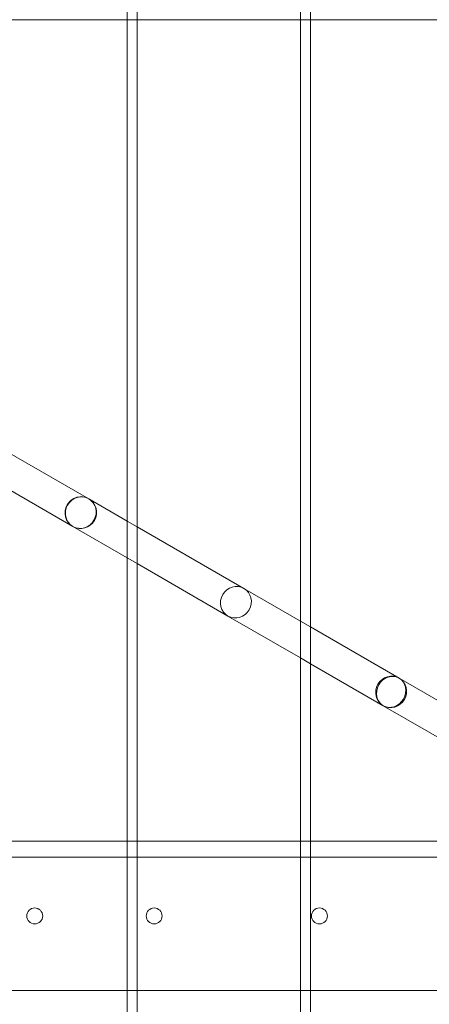
# Model space of a CAD drawing. Units: millimetres. Extents: x -3600 to 5800, y -8440 to 3500.
# Drawn here: x 447 to 653, y -532 to -37 of the extents above; entities that cross this region are included whole.
import ezdxf

# ---------------------------------------------------------------- set-up
doc = ezdxf.new("R2010")
doc.units = ezdxf.units.MM
doc.header["$MEASUREMENT"] = 0

msp = doc.modelspace()

# ---------------------------------------------------------------- linework, layer by layer
at = {"color": 0, "linetype": 'Continuous', "lineweight": 0}
for p, q in [((501.08, -855.97), (501.08, 876.83)), ((506.08, 873.86), (506.08, -853.08)), ((588.08, -819.33), (588.08, 819.33)), ((593.08, 815.62), (593.08, -815.62)), ((501.08, -37.5), (432.51, -37.5)), ((506.08, -37.5), (501.08, -37.5)), ((588.08, -37.5), (506.08, -37.5)), ((593.08, -37.5), (588.08, -37.5)), ((675.08, -37.5), (593.08, -37.5)), ((438.41, -253.07), (481.71, -278.07)), ((430.41, -266.93), (473.71, -291.93)), ((481.71, -278.07), (501.08, -289.25)), ((501.08, -289.25), (506.08, -292.14)), ((473.71, -291.93), (501.08, -307.73)), ((506.08, -292.14), (559.65, -323.07)), ((501.08, -307.73), (506.08, -310.61)), ((506.08, -310.61), (551.65, -336.93)), ((559.65, -323.07), (588.08, -339.48)), ((551.65, -336.93), (588.08, -357.96)), ((588.08, -339.48), (593.08, -342.37)), ((593.08, -342.37), (637.6, -368.07)), ((588.08, -357.96), (593.08, -360.84)), ((593.08, -360.84), (629.6, -381.93)), ((637.6, -368.07), (675.08, -389.71)), ((629.6, -381.93), (675.08, -408.19)), ((419.08, -450), (501.08, -450)), ((501.08, -450), (506.08, -450)), ((506.08, -450), (588.08, -450)), ((588.08, -450), (593.08, -450)), ((593.08, -450), (675.08, -450)), ((-932.91, -458), (901.06, -458)), ((419.08, -525), (501.08, -525)), ((501.08, -525), (506.08, -525)), ((506.08, -525), (588.08, -525)), ((588.08, -525), (593.08, -525)), ((593.08, -525), (675.08, -525))]:
    msp.add_line(p, q, dxfattribs=at)
msp.add_circle((0, 0), 3488.82)
for centre, radius in [((-15.92, 0), 1091.7), ((-15.92, 0), 1025), ((-15.92, 0), 1020.2), ((-15.92, 0), 1017.9), ((454.58, -487.5), 4), ((514.58, -487.5), 4), ((597.58, -487.5), 4)]:
    msp.add_circle(centre, radius, dxfattribs=at)
msp.add_arc((0, 0), 3500, 318.40744, 248.9882)
msp.add_arc((0, 0), 1500, 140.86053, 345.20666, dxfattribs=at)
for centre, ratio in [((477.71, -285), 0.986394), ((477.71, -285), 0.957826), ((555.65, -330), 0.957826), ((555.65, -330), 0.957826), ((633.6, -375), 0.957826), ((633.6, -375), 0.894427)]:
    msp.add_ellipse(centre, major_axis=(4, 6.93), ratio=ratio, start_param=-4.712389, end_param=1.570796, dxfattribs=at)

doc.saveas('drawing.dxf')
